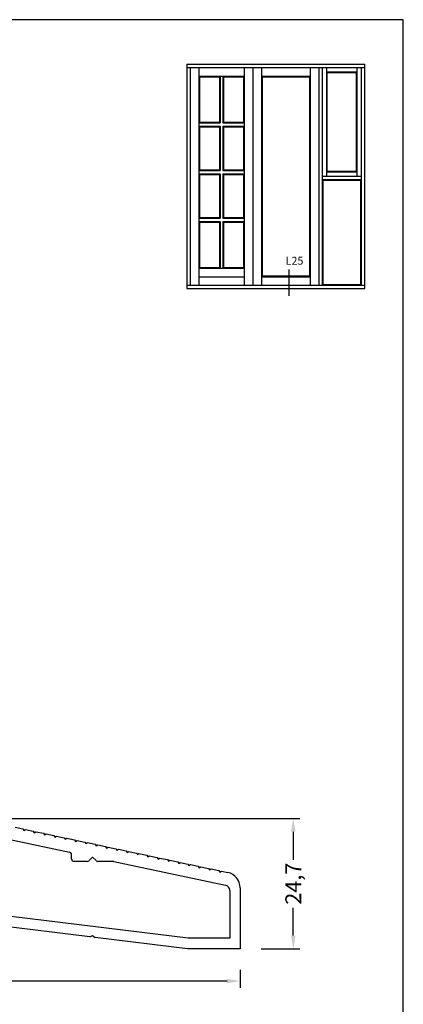
# Model space of a CAD drawing. Extents: x 19 to 215, y 53 to 336.
# Drawn here: x 142 to 215, y 150 to 336 of the extents above; entities that cross this region are included whole.
import ezdxf

# ---------------------------------------------------------------- set-up
doc = ezdxf.new("R2010")
doc.units = 0
doc.header["$LTSCALE"] = 0.2
for name, color, linetype in [('ALUBUND', 7, 'CONTINUOUS'), ('HOVED', 7, 'CONTINUOUS'), ('pro-dim', 3, 'CONTINUOUS'), ('vinduer', 7, 'CONTINUOUS')]:
    doc.layers.add(name, color=color, linetype=linetype)
doc.styles.add('Ariel', font='ARIAL.TTF', dxfattribs={"height": 3})
doc.styles.add('TEKST', font='romand.shx', dxfattribs={"height": 3})
doc.dimstyles.new('prodim', dxfattribs={"dimtxt": 2, "dimasz": 2.5, "dimexe": 1.25, "dimexo": 4, "dimtad": 0, "dimdec": 1, "dimdsep": 46, "dimlunit": 6, "dimtxsty": 'Ariel', "dimcen": 2.5, "dimclrd": 3, "dimclre": 3, "dimclrt": 3, "dimadec": 0, "dimazin": 0, "dimtfac": 1, "dimtdec": 1, "dimtmove": 0, "dimatfit": 3, "dimfxl": 0, "dimtolj": 1, "dimtzin": 0, "dimarcsym": 0})

# ---------------------------------------------------------------- blocks, each defined once
blk = doc.blocks.new('*D23')
at = {"layer": 'pro-dim', "color": 3, "lineweight": -2}
for p, q in [((137.58, 184.88), (195.39, 184.88)), ((194.14, 182.38), (194.14, 177.07)), ((194.14, 162.68), (194.14, 167.98)), ((188.08, 160.18), (195.39, 160.18))]:
    blk.add_line(p, q, dxfattribs=at)
at = {"layer": 'pro-dim', "color": 3}
for points in [[(193.72, 182.38), (194.56, 182.38), (194.14, 184.88)], [(193.72, 162.68), (194.56, 162.68), (194.14, 160.18)]]:
    blk.add_solid(points, dxfattribs=at)
at = {"layer": 'pro-dim', "color": 3, "insert": (194.14, 172.53), "char_height": 3, "attachment_point": 5, "rotation": 90, "style": 'Ariel'}
blk.add_mtext('\\A1;24,7', dxfattribs=at)
blk = doc.blocks.new('*D24')
at = {"layer": 'pro-dim', "color": 3, "lineweight": -2}
for p, q in [((64.08, 156.68), (64.08, 152.82)), ((184.08, 156.18), (184.08, 152.82)), ((66.58, 154.07), (120.29, 154.07)), ((181.58, 154.07), (127.87, 154.07))]:
    blk.add_line(p, q, dxfattribs=at)
at = {"layer": 'pro-dim', "color": 3}
for points in [[(66.58, 154.49), (66.58, 153.66), (64.08, 154.07)], [(181.58, 154.49), (181.58, 153.66), (184.08, 154.07)]]:
    blk.add_solid(points, dxfattribs=at)
at = {"layer": 'pro-dim', "color": 3, "insert": (124.08, 154.07), "char_height": 3, "attachment_point": 5, "style": 'Ariel'}
blk.add_mtext('\\A1;120', dxfattribs=at)

msp = doc.modelspace()

# ---------------------------------------------------------------- linework, layer by layer
at = {"layer": 'ALUBUND', "linetype": 'Continuous'}
for p, q in [((141.4, 183.21), (142.87, 182.9)), ((142.87, 182.9), (143.06, 182.61)), ((136.62, 181.72), (151.68, 178.52)), ((143.06, 182.61), (143.36, 182.8)), ((143.36, 182.8), (144.83, 182.49)), ((144.83, 182.49), (145.02, 182.19)), ((145.02, 182.19), (145.32, 182.38)), ((145.32, 182.38), (146.78, 182.07)), ((146.78, 182.07), (146.98, 181.77)), ((146.98, 181.77), (147.27, 181.97)), ((147.27, 181.97), (148.74, 181.65)), ((148.74, 181.65), (148.93, 181.36)), ((148.93, 181.36), (149.23, 181.55)), ((149.23, 181.55), (150.7, 181.24)), ((150.7, 181.24), (150.89, 180.94)), ((150.89, 180.94), (151.19, 181.13)), ((151.19, 181.13), (152.65, 180.82)), ((152.65, 180.82), (152.85, 180.53)), ((152.85, 180.53), (153.14, 180.72)), ((153.14, 180.72), (154.61, 180.41)), ((154.61, 180.41), (154.8, 180.11)), ((154.8, 180.11), (155.1, 180.3)), ((155.1, 180.3), (156.57, 179.99)), ((156.57, 179.99), (156.76, 179.69)), ((156.76, 179.69), (157.05, 179.89)), ((157.05, 179.89), (158.52, 179.58)), ((158.52, 179.58), (158.71, 179.28)), ((158.71, 179.28), (159.01, 179.47)), ((159.01, 179.47), (160.48, 179.16)), ((160.48, 179.16), (160.67, 178.86)), ((152.08, 177.24), (152.08, 178.03)), ((155.43, 176.89), (156.08, 177.54)), ((156.08, 177.54), (156.73, 176.89)), ((160.67, 178.86), (160.97, 179.06)), ((160.97, 179.06), (162.43, 178.74)), ((162.43, 178.74), (162.63, 178.45)), ((162.63, 178.45), (162.92, 178.64)), ((162.92, 178.64), (164.39, 178.33)), ((164.39, 178.33), (164.58, 178.03)), ((164.58, 178.03), (164.88, 178.22)), ((164.88, 178.22), (166.35, 177.91)), ((166.35, 177.91), (166.54, 177.62)), ((166.54, 177.62), (166.84, 177.81)), ((166.84, 177.81), (168.3, 177.5)), ((168.3, 177.5), (168.5, 177.2)), ((168.5, 177.2), (168.79, 177.39)), ((168.79, 177.39), (170.26, 177.08)), ((155.07, 176.74), (152.58, 176.74)), ((160.08, 176.74), (157.09, 176.74)), ((160.08, 176.74), (181.29, 172.23)), ((170.26, 177.08), (170.45, 176.78)), ((170.45, 176.78), (170.75, 176.98)), ((170.75, 176.98), (172.22, 176.66)), ((172.22, 176.66), (172.41, 176.37)), ((172.41, 176.37), (172.7, 176.56)), ((172.7, 176.56), (174.17, 176.25)), ((174.17, 176.25), (174.36, 175.95)), ((174.36, 175.95), (174.66, 176.14)), ((174.66, 176.14), (176.13, 175.83)), ((176.13, 175.83), (176.32, 175.54)), ((176.32, 175.54), (176.62, 175.73)), ((176.62, 175.73), (178.08, 175.42)), ((178.08, 175.42), (178.28, 175.12)), ((178.28, 175.12), (178.57, 175.31)), ((178.57, 175.31), (180.04, 175)), ((180.04, 175), (180.23, 174.7)), ((180.23, 174.7), (180.53, 174.9)), ((180.53, 174.9), (181.7, 174.65)), ((184.08, 171.71), (184.08, 160.18)), ((182.08, 171.25), (182.08, 162.18)), ((174.2, 162.18), (127.72, 167.88)), ((155.53, 162.45), (128.4, 165.79)), ((155.53, 162.45), (156.08, 162.69)), ((156.08, 162.69), (156.56, 162.33)), ((174.08, 160.18), (156.56, 162.33)), ((182.08, 162.18), (174.2, 162.18)), ((184.08, 160.18), (174.08, 160.18))]:
    msp.add_line(p, q, dxfattribs=at)
for centre, radius, start, end in [((151.58, 178.03), 0.5, 0, 78), ((152.58, 177.24), 0.5, 180, 270), ((155.07, 177.24), 0.5, 270, 315), ((157.09, 177.24), 0.5, 225, 270), ((181.08, 171.71), 3, 0, 78), ((181.08, 171.25), 1, 0, 78)]:
    msp.add_arc(centre, radius, start, end, dxfattribs=at)
at = {"layer": 'HOVED', "color": 1}
msp.add_lwpolyline([(215.01, 52.73), (215.01, 336.23), (19.01, 336.23), (19.01, 52.73)], close=True, dxfattribs=at)
at = {"layer": 'vinduer'}
for p, q in [((173.97, 327.79), (186.47, 327.79)), ((173.97, 327.79), (173.97, 285.29)), ((173.97, 327.17), (186.47, 327.17)), ((174.6, 327.17), (174.6, 285.92)), ((176.22, 327.17), (176.22, 285.92)), ((184.85, 327.17), (184.85, 285.92)), ((186.47, 327.79), (198.97, 327.79)), ((186.47, 327.17), (198.97, 327.17)), ((186.47, 327.17), (186.47, 285.92)), ((188.1, 327.17), (188.1, 285.92)), ((197.35, 327.17), (197.35, 285.92)), ((198.97, 327.79), (207.72, 327.79)), ((198.97, 327.17), (207.72, 327.17)), ((198.97, 327.17), (198.97, 285.92)), ((199.6, 327.17), (199.6, 285.92)), ((200.41, 327.17), (200.41, 306.54)), ((206.28, 306.54), (206.28, 327.17)), ((207.1, 285.92), (207.1, 327.17)), ((207.72, 285.29), (207.72, 327.79)), ((176.22, 325.54), (184.85, 325.54)), ((176.22, 325.54), (176.22, 306.54)), ((176.35, 325.42), (180.16, 325.42)), ((176.35, 325.42), (176.35, 316.82)), ((176.35, 316.82), (176.35, 325.42)), ((180.16, 325.42), (180.16, 316.82)), ((180.28, 325.54), (180.28, 316.7)), ((180.78, 325.54), (180.78, 316.7)), ((180.91, 325.42), (184.72, 325.42)), ((180.91, 325.42), (180.91, 316.82)), ((184.72, 325.42), (184.72, 316.82)), ((188.1, 325.54), (197.35, 325.54)), ((188.22, 325.42), (197.22, 325.42)), ((188.22, 325.42), (188.22, 287.67)), ((197.22, 325.42), (197.22, 287.67)), ((200.41, 326.35), (206.28, 326.35)), ((200.53, 326.23), (206.16, 326.23)), ((200.53, 326.23), (200.53, 307.48)), ((206.16, 307.48), (206.16, 326.23)), ((176.22, 316.7), (180.28, 316.7)), ((176.22, 316.07), (180.28, 316.07)), ((176.35, 316.82), (180.16, 316.82)), ((176.35, 315.95), (176.35, 307.79)), ((176.35, 307.79), (176.35, 315.95)), ((176.35, 315.95), (180.16, 315.95)), ((180.16, 315.95), (180.16, 307.79)), ((180.28, 316.07), (180.28, 307.67)), ((180.78, 316.7), (184.85, 316.7)), ((180.78, 316.07), (180.78, 307.67)), ((180.78, 316.07), (184.85, 316.07)), ((180.91, 316.82), (184.72, 316.82)), ((180.91, 315.95), (180.91, 307.79)), ((180.91, 315.95), (184.72, 315.95)), ((184.72, 315.95), (184.72, 307.79)), ((176.22, 307.67), (180.28, 307.67)), ((176.22, 307.04), (180.28, 307.04)), ((176.22, 306.54), (176.22, 289.17)), ((176.35, 307.79), (180.16, 307.79)), ((176.35, 306.92), (176.35, 298.76)), ((176.35, 298.76), (176.35, 306.92)), ((176.35, 306.92), (180.16, 306.92)), ((180.16, 306.92), (180.16, 298.76)), ((180.28, 307.04), (180.28, 298.64)), ((180.78, 307.67), (184.85, 307.67)), ((180.78, 307.04), (180.78, 298.64)), ((180.78, 307.04), (184.85, 307.04)), ((180.91, 307.79), (184.72, 307.79)), ((180.91, 306.92), (180.91, 298.76)), ((180.91, 306.92), (184.72, 306.92)), ((184.72, 306.92), (184.72, 298.76)), ((207.1, 306.54), (199.6, 306.54)), ((206.28, 307.35), (200.41, 307.35)), ((206.16, 307.48), (200.53, 307.48)), ((207.1, 305.92), (199.6, 305.92)), ((199.72, 305.79), (199.72, 286.04)), ((206.97, 305.79), (199.72, 305.79)), ((206.97, 286.04), (206.97, 305.79)), ((176.22, 298.64), (180.28, 298.64)), ((176.35, 298.76), (180.16, 298.76)), ((180.78, 298.64), (184.85, 298.64)), ((180.91, 298.76), (184.72, 298.76)), ((176.22, 298.01), (180.28, 298.01)), ((176.35, 297.89), (176.35, 289.29)), ((176.35, 289.29), (176.35, 297.89)), ((176.35, 297.89), (180.16, 297.89)), ((180.16, 297.89), (180.16, 289.29)), ((180.28, 298.01), (180.28, 289.17)), ((180.78, 298.01), (180.78, 289.17)), ((180.78, 298.01), (184.85, 298.01)), ((180.91, 297.89), (180.91, 289.29)), ((180.91, 297.89), (184.72, 297.89)), ((184.72, 297.89), (184.72, 289.29)), ((176.35, 289.29), (180.16, 289.29)), ((180.91, 289.29), (184.72, 289.29)), ((176.22, 289.17), (184.85, 289.17)), ((176.22, 287.54), (184.85, 287.54)), ((188.1, 287.54), (197.35, 287.54)), ((188.22, 287.67), (197.22, 287.67)), ((193.28, 288.89), (193.28, 283.9)), ((173.97, 285.92), (207.72, 285.92)), ((199.72, 286.04), (206.97, 286.04)), ((173.97, 285.29), (207.72, 285.29))]:
    msp.add_line(p, q, dxfattribs=at)

# ---------------------------------------------------------------- texts
at = {"layer": 'vinduer', "insert": (192.68, 291.31), "char_height": 1.5, "width": 1.4583, "attachment_point": 1, "style": 'TEKST'}
msp.add_mtext('{\\f@Arial Unicode MS|b0|i0|c0|p34;L25}', dxfattribs=at)

# ---------------------------------------------------------------- dimensions: what is measured, and where the dimension line sits
at = {"layer": 'pro-dim'}
dim = msp.add_linear_dim(base=(194.14, 160.18), p1=(133.58, 184.88), p2=(184.08, 160.18), angle=90, dimstyle='prodim', dxfattribs=at)
dim.commit()
dim.dimension.update_dxf_attribs({"geometry": '*D23', "text_midpoint": (194.14, 172.53)})
dim = msp.add_linear_dim(base=(64.08, 154.07), p1=(184.08, 160.18), p2=(64.08, 160.68), dimstyle='prodim', dxfattribs=at)
dim.commit()
dim.dimension.update_dxf_attribs({"geometry": '*D24', "text_midpoint": (124.08, 154.07)})

doc.saveas('drawing.dxf')
